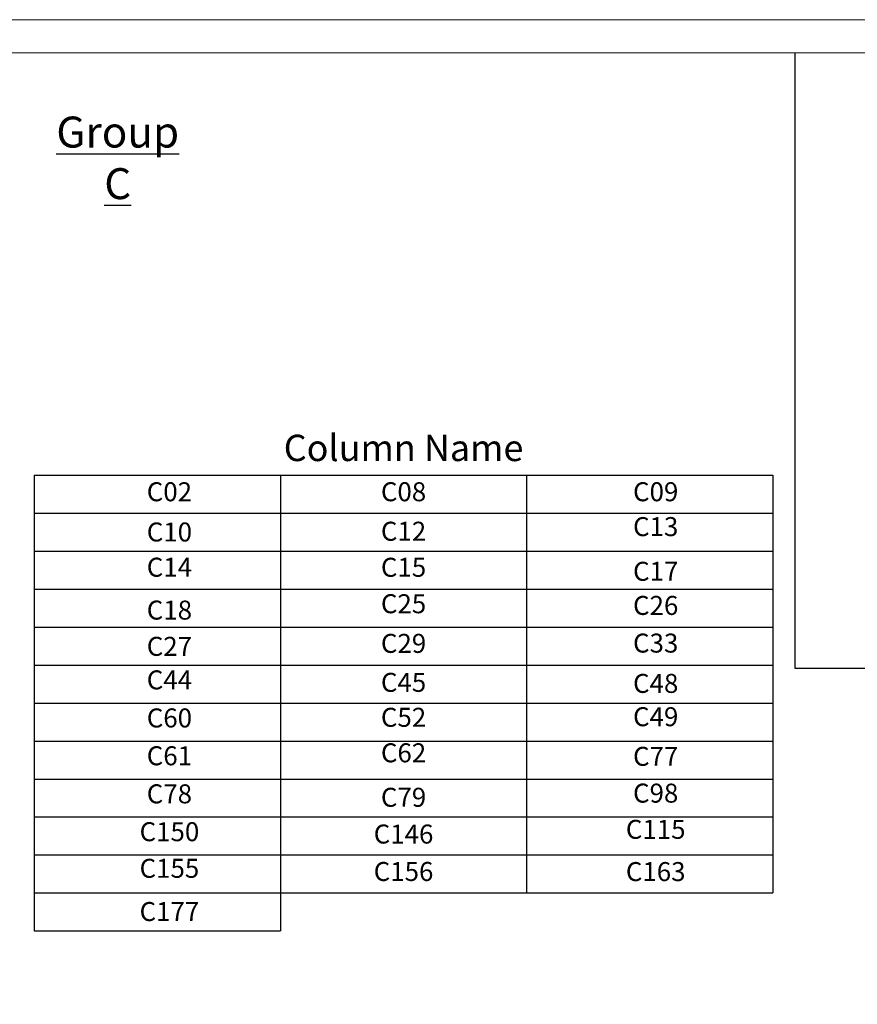
# Model space of a CAD drawing. Units: millimetres. Extents: x 1506 to 2315, y 780 to 1722.
# Drawn here: x 2116 to 2175, y 1216 to 1286 of the extents above; entities that cross this region are included whole.
import ezdxf

# ---------------------------------------------------------------- set-up
doc = ezdxf.new("R2010")
doc.units = ezdxf.units.MM
doc.layers.add('Frame', color=7, linetype='Continuous')
doc.styles.add('Bar_text', font='arial.ttf')

# ---------------------------------------------------------------- blocks, each defined once
blk = doc.blocks.new('hhh')
at = {"layer": 'Frame', "color": 7, "lineweight": 5}
blk.add_lwpolyline([(166.12, 121.615), (166.12, 205.624), (284.92, 205.624), (284.92, 121.615)], close=True, dxfattribs=at)
blk.add_lwpolyline([(169.579, 204.209), (281.575, 204.209)], dxfattribs=at)
blk = doc.blocks.new('ghghgt')
at = {"xscale": 1.666666666666742, "yscale": 1.666666666666742, "zscale": 1.666666666666742}
blk.add_blockref('hhh', (-897.532, -349.266), dxfattribs=at)

msp = doc.modelspace()

# ---------------------------------------------------------------- linework, layer by layer
for p, q in [((2170.925, 1239.669), (2170.925, 1283.447)), ((2116.839, 1253.415), (2134.339, 1253.415)), ((2116.839, 1253.415), (2116.839, 1221.015)), ((2134.339, 1253.415), (2151.839, 1253.415)), ((2134.339, 1253.415), (2134.339, 1250.715)), ((2151.839, 1253.415), (2169.339, 1253.415)), ((2151.839, 1253.415), (2151.839, 1250.715)), ((2169.339, 1253.415), (2169.339, 1223.715)), ((2116.839, 1250.715), (2134.339, 1250.715)), ((2134.339, 1250.715), (2151.839, 1250.715)), ((2134.339, 1250.715), (2134.339, 1248.015)), ((2151.839, 1250.715), (2169.339, 1250.715)), ((2151.839, 1250.715), (2151.839, 1248.015)), ((2116.839, 1248.015), (2134.339, 1248.015)), ((2134.339, 1248.015), (2151.839, 1248.015)), ((2134.339, 1248.015), (2134.339, 1245.315)), ((2151.839, 1248.015), (2169.339, 1248.015)), ((2151.839, 1248.015), (2151.839, 1245.315)), ((2116.839, 1245.315), (2134.339, 1245.315)), ((2134.339, 1245.315), (2151.839, 1245.315)), ((2134.339, 1245.315), (2134.339, 1242.615)), ((2151.839, 1245.315), (2169.339, 1245.315)), ((2151.839, 1245.315), (2151.839, 1242.615)), ((2116.839, 1242.615), (2134.339, 1242.615)), ((2134.339, 1242.615), (2151.839, 1242.615)), ((2134.339, 1242.615), (2134.339, 1239.915)), ((2134.339, 1242.615), (2134.339, 1239.915)), ((2151.839, 1242.615), (2169.339, 1242.615)), ((2151.839, 1242.615), (2151.839, 1239.915)), ((2151.839, 1242.615), (2151.839, 1239.915)), ((2116.839, 1239.915), (2134.339, 1239.915)), ((2116.839, 1239.915), (2134.339, 1239.915)), ((2134.339, 1239.915), (2151.839, 1239.915)), ((2134.339, 1239.915), (2151.839, 1239.915)), ((2134.339, 1239.915), (2134.339, 1237.215)), ((2151.839, 1239.915), (2169.339, 1239.915)), ((2151.839, 1239.915), (2169.339, 1239.915)), ((2151.839, 1239.915), (2151.839, 1237.215)), ((2201.71, 1239.669), (2170.925, 1239.669)), ((2116.839, 1237.215), (2134.339, 1237.215)), ((2134.339, 1237.215), (2151.839, 1237.215)), ((2134.339, 1237.215), (2134.339, 1234.515)), ((2151.839, 1237.215), (2169.339, 1237.215)), ((2151.839, 1237.215), (2151.839, 1234.515)), ((2116.839, 1234.515), (2134.339, 1234.515)), ((2134.339, 1234.515), (2151.839, 1234.515)), ((2134.339, 1234.515), (2134.339, 1231.815)), ((2151.839, 1234.515), (2169.339, 1234.515)), ((2151.839, 1234.515), (2151.839, 1231.815)), ((2116.839, 1231.815), (2134.339, 1231.815)), ((2134.339, 1231.815), (2151.839, 1231.815)), ((2134.339, 1231.815), (2134.339, 1229.115)), ((2134.339, 1231.815), (2134.339, 1229.115)), ((2151.839, 1231.815), (2169.339, 1231.815)), ((2151.839, 1231.815), (2151.839, 1229.115)), ((2151.839, 1231.815), (2151.839, 1229.115)), ((2116.839, 1229.115), (2134.339, 1229.115)), ((2116.839, 1229.115), (2134.339, 1229.115)), ((2134.339, 1229.115), (2151.839, 1229.115)), ((2134.339, 1229.115), (2151.839, 1229.115)), ((2134.339, 1229.115), (2134.339, 1226.415)), ((2151.839, 1229.115), (2169.339, 1229.115)), ((2151.839, 1229.115), (2169.339, 1229.115)), ((2151.839, 1229.115), (2151.839, 1226.415)), ((2116.839, 1226.415), (2134.339, 1226.415)), ((2134.339, 1226.415), (2151.839, 1226.415)), ((2134.339, 1226.415), (2134.339, 1223.715)), ((2151.839, 1226.415), (2169.339, 1226.415)), ((2151.839, 1226.415), (2151.839, 1223.715)), ((2116.839, 1223.715), (2134.339, 1223.715)), ((2134.339, 1223.715), (2151.839, 1223.715)), ((2134.339, 1223.715), (2134.339, 1221.015)), ((2151.839, 1223.715), (2169.339, 1223.715)), ((2116.839, 1221.015), (2134.339, 1221.015))]:
    msp.add_line(p, q)

# ---------------------------------------------------------------- block references
at = {"linetype": 'Continuous'}
msp.add_blockref('ghghgt', (2692.321, 1292.363), dxfattribs=at)

# ---------------------------------------------------------------- texts
at = {"insert": (2122.772, 1275.98), "char_height": 2.2, "attachment_point": 5, "style": 'Bar_text'}
msp.add_mtext_dynamic_manual_height_columns('{\\LGroup C}', width=0.84264, gutter_width=1, heights=[0], dxfattribs=at).dxf.set("width", 11.06667)
at = {"color": 1, "insert": (2143.089, 1255.115), "char_height": 1.875, "width": 51.6, "attachment_point": 5, "style": 'Bar_text'}
msp.add_mtext('Column Name', dxfattribs=at)
at = {"char_height": 1.35, "width": 16.6, "attachment_point": 5, "style": 'Bar_text'}
for s, insert in [('C02', (2126.445, 1252.065)), ('C08', (2143.089, 1252.065)), ('C09', (2161.013, 1252.065)), ('C13', (2161.013, 1249.585)), ('C10', (2126.445, 1249.203)), ('C12', (2143.089, 1249.258)), ('C14', (2126.445, 1246.701)), ('C15', (2143.089, 1246.694)), ('C17', (2161.013, 1246.41)), ('C25', (2143.089, 1244.102)), ('C26', (2161.013, 1243.982)), ('C18', (2126.445, 1243.651)), ('C27', (2126.445, 1241.073)), ('C29', (2143.089, 1241.284)), ('C33', (2161.013, 1241.304)), ('C44', (2126.445, 1238.688)), ('C45', (2143.089, 1238.513)), ('C48', (2161.013, 1238.439)), ('C60', (2126.445, 1235.982)), ('C52', (2143.089, 1236.027)), ('C49', (2161.013, 1236.07)), ('C62', (2143.089, 1233.503)), ('C61', (2126.445, 1233.292)), ('C77', (2161.013, 1233.253)), ('C78', (2126.445, 1230.586)), ('C98', (2161.013, 1230.636)), ('C79', (2143.089, 1230.34)), ('C150', (2126.445, 1227.894)), ('C115', (2161.013, 1228.062)), ('C146', (2143.089, 1227.728)), ('C155', (2126.445, 1225.291)), ('C156', (2143.089, 1225.065)), ('C163', (2161.013, 1225.058)), ('C177', (2126.445, 1222.218))]:
    msp.add_mtext(s, dxfattribs=dict(at, insert=insert))

doc.saveas('drawing.dxf')
